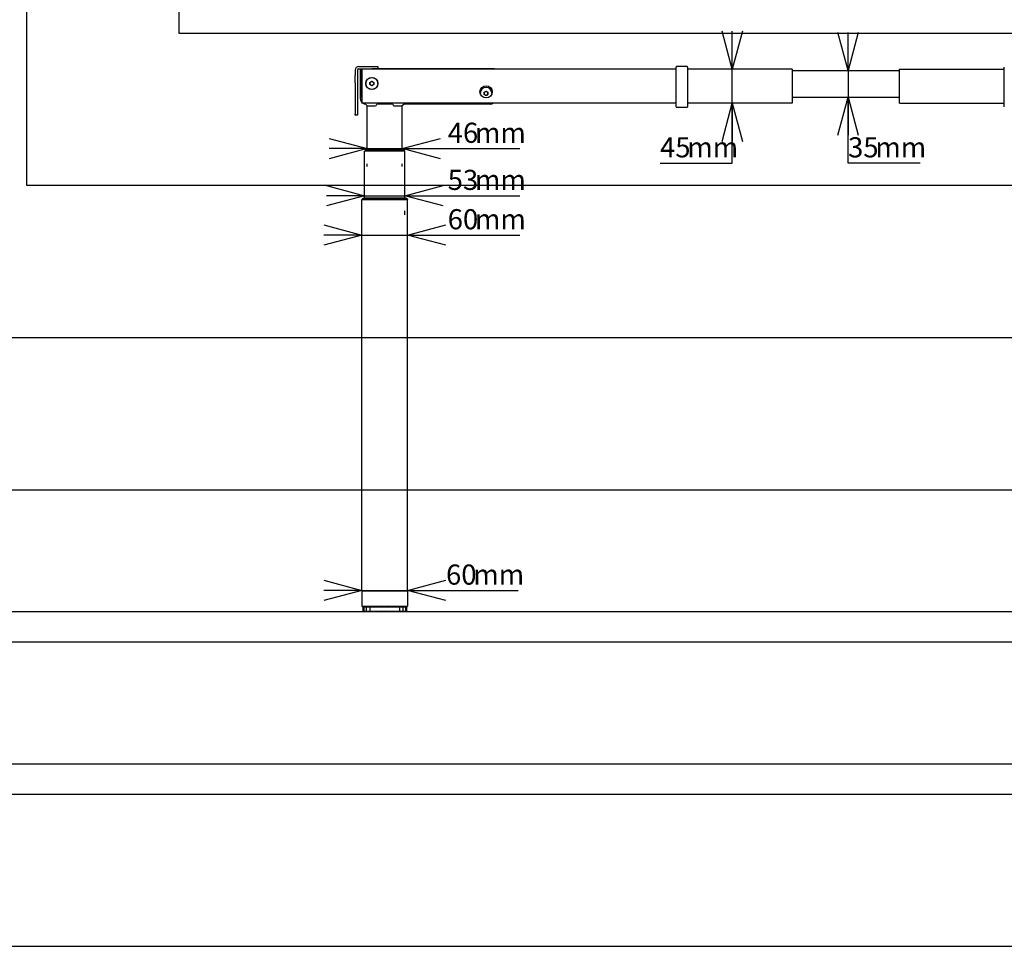
# Model space of a CAD drawing. Extents: x 0 to 5940, y 0 to 4200.
# Drawn here: x 1271 to 2564, y 280 to 1498 of the extents above; entities that cross this region are included whole.
import ezdxf

# ---------------------------------------------------------------- set-up
doc = ezdxf.new("R2010")
doc.units = 0
doc.header["$LTSCALE"] = 20
doc.layers.get('0').update_dxf_attribs({"linetype": 'CONTINUOUS'})
doc.layers.add('DOLD_REFERENS_RAM___LINJER', color=1, linetype='CONTINUOUS')
doc.styles.add('SLDTEXTSTYLE0', font='TXT', dxfattribs={"width": 0.7})
doc.dimstyles.new('SLDDIMSTYLE2', dxfattribs={"dimtxt": 31.75, "dimasz": 50, "dimexe": 0, "dimexo": 0.0625, "dimgap": 7.9375, "dimtad": 0, "dimtih": 1, "dimtoh": 1, "dimdec": 0, "dimrnd": 1e-09, "dimzin": 12, "dimtxsty": 'SLDTEXTSTYLE0', "dimblk1": 'OPEN30', "dimblk2": 'OPEN30', "dimsah": 1, "dimcen": 0.09, "dimazin": 3, "dimtfac": 1, "dimtmove": 0, "dimatfit": 3, "dimtolj": 1, "dimtzin": 12})

# ---------------------------------------------------------------- blocks, each defined once
blk = doc.blocks.new('_OPEN30')
at = {"color": 0, "linetype": 'BYBLOCK'}
for p, q in [((-1, 0.267949), (0, 0)), ((0, 0), (-1, -0.267949)), ((0, 0), (-1, 0))]:
    blk.add_line(p, q, dxfattribs=at)
blk = doc.blocks.new('_D_5')
at = {"color": 7, "linetype": 'CONTINUOUS'}
for p, q in [((1723.8, 1266.2), (1673.8, 1266.2)), ((1723.8, 1266.2), (1776.8, 1266.2)), ((1776.8, 1266.2), (1927.7, 1266.2)), ((1776.8, 1241.1), (1776.8, 1246.2))]:
    blk.add_line(p, q, dxfattribs=at)
at = {"color": 7, "linetype": 'CONTINUOUS', "xscale": 50, "yscale": 50}
blk.add_blockref('_OPEN30', (1723.8, 1266.2), dxfattribs=at)
at = {"color": 7, "linetype": 'CONTINUOUS', "xscale": 50, "yscale": 50, "rotation": 180.0000000000004}
blk.add_blockref('_OPEN30', (1776.8, 1266.2), dxfattribs=at)
at = {"color": 7, "linetype": 'CONTINUOUS', "char_height": 26.46, "attachment_point": 1, "style": 'SLDTEXTSTYLE0'}
for s, insert in [('53', (1832.9, 1300.3)), ('mm', (1868.7, 1300.3))]:
    blk.add_mtext(s, dxfattribs=dict(at, insert=insert))
blk = doc.blocks.new('_D_6')
at = {"color": 7, "linetype": 'CONTINUOUS'}
for p, q in [((1720.3, 1214.5), (1670.3, 1214.5)), ((1720.3, 1214.5), (1780.3, 1214.5)), ((1780.3, 1214.5), (1927.7, 1214.5))]:
    blk.add_line(p, q, dxfattribs=at)
at = {"color": 7, "linetype": 'CONTINUOUS', "xscale": 50, "yscale": 50}
blk.add_blockref('_OPEN30', (1720.3, 1214.5), dxfattribs=at)
at = {"color": 7, "linetype": 'CONTINUOUS', "xscale": 50, "yscale": 50, "rotation": 180.0000000000004}
blk.add_blockref('_OPEN30', (1780.3, 1214.5), dxfattribs=at)
at = {"color": 7, "linetype": 'CONTINUOUS', "char_height": 26.46, "attachment_point": 1, "style": 'SLDTEXTSTYLE0'}
for s, insert in [('60', (1832.9, 1248.6)), ('mm', (1868.7, 1248.6))]:
    blk.add_mtext(s, dxfattribs=dict(at, insert=insert))
blk = doc.blocks.new('_D_7')
at = {"color": 7, "linetype": 'CONTINUOUS'}
for p, q in [((1727.3, 1328.1), (1677.3, 1328.1)), ((1727.3, 1328.1), (1773.3, 1328.1)), ((1773.3, 1328.1), (1927.7, 1328.1)), ((1727.3, 1304.8), (1727.3, 1308.1)), ((1773.3, 1304.8), (1773.3, 1308.1))]:
    blk.add_line(p, q, dxfattribs=at)
at = {"color": 7, "linetype": 'CONTINUOUS', "xscale": 50, "yscale": 50}
blk.add_blockref('_OPEN30', (1727.3, 1328.1), dxfattribs=at)
at = {"color": 7, "linetype": 'CONTINUOUS', "xscale": 50, "yscale": 50, "rotation": 180.0000000000004}
blk.add_blockref('_OPEN30', (1773.3, 1328.1), dxfattribs=at)
at = {"color": 7, "linetype": 'CONTINUOUS', "char_height": 26.46, "attachment_point": 1, "style": 'SLDTEXTSTYLE0'}
for s, insert in [('46', (1832.9, 1362.2)), ('mm', (1868.7, 1362.2))]:
    blk.add_mtext(s, dxfattribs=dict(at, insert=insert))
blk = doc.blocks.new('_D_8')
at = {"color": 7, "linetype": 'CONTINUOUS'}
for p, q in [((2358.6, 1430.7), (2358.6, 1480.7)), ((2358.6, 1430.7), (2358.6, 1395.7)), ((2358.6, 1309), (2358.6, 1395.7)), ((2453.5, 1309), (2358.6, 1309))]:
    blk.add_line(p, q, dxfattribs=at)
at = {"color": 7, "linetype": 'CONTINUOUS', "xscale": 50, "yscale": 50}
for p, rotation in [((2358.6, 1430.7), 270.0000000000002), ((2358.6, 1395.7), 90.00000000000021)]:
    blk.add_blockref('_OPEN30', p, dxfattribs=dict(at, rotation=rotation))
at = {"color": 7, "linetype": 'CONTINUOUS', "char_height": 26.46, "attachment_point": 1, "style": 'SLDTEXTSTYLE0'}
for s, insert in [('35', (2358.6, 1343.1)), ('mm', (2394.4, 1343.1))]:
    blk.add_mtext(s, dxfattribs=dict(at, insert=insert))
blk = doc.blocks.new('_D_9')
at = {"color": 7, "linetype": 'CONTINUOUS'}
for p, q in [((2206.6, 1432.7), (2206.6, 1482.7)), ((2206.6, 1387.7), (2206.6, 1432.7)), ((2206.6, 1309), (2206.6, 1387.7)), ((2111.7, 1309), (2206.6, 1309))]:
    blk.add_line(p, q, dxfattribs=at)
at = {"color": 7, "linetype": 'CONTINUOUS', "xscale": 50, "yscale": 50}
for p, rotation in [((2206.6, 1432.7), 270.0000000000004), ((2206.6, 1387.7), 90.0000000000004)]:
    blk.add_blockref('_OPEN30', p, dxfattribs=dict(at, rotation=rotation))
at = {"color": 7, "linetype": 'CONTINUOUS', "char_height": 26.46, "attachment_point": 1, "style": 'SLDTEXTSTYLE0'}
for s, insert in [('45', (2111.7, 1343.1)), ('mm', (2147.5, 1343.1))]:
    blk.add_mtext(s, dxfattribs=dict(at, insert=insert))
blk = doc.blocks.new('_D_10')
at = {"color": 7, "linetype": 'CONTINUOUS'}
for p, q in [((1720.3, 767.1), (1720.3, 767.6)), ((1780.3, 767.1), (1780.3, 767.6)), ((1720.3, 747.6), (1670.3, 747.6)), ((1720.3, 747.6), (1780.3, 747.6)), ((1780.3, 747.6), (1925.6, 747.6))]:
    blk.add_line(p, q, dxfattribs=at)
at = {"color": 7, "linetype": 'CONTINUOUS', "xscale": 50, "yscale": 50}
blk.add_blockref('_OPEN30', (1720.3, 747.6), dxfattribs=at)
at = {"color": 7, "linetype": 'CONTINUOUS', "xscale": 50, "yscale": 50, "rotation": 180.0000000000004}
blk.add_blockref('_OPEN30', (1780.3, 747.6), dxfattribs=at)
at = {"color": 7, "linetype": 'CONTINUOUS', "char_height": 26.46, "attachment_point": 1, "style": 'SLDTEXTSTYLE0'}
for s, insert in [('60', (1830.7, 781.7)), ('mm', (1866.5, 781.7))]:
    blk.add_mtext(s, dxfattribs=dict(at, insert=insert))

msp = doc.modelspace()

# ---------------------------------------------------------------- linework, layer by layer
at = {"color": 7, "linetype": 'CONTINUOUS'}
for p, q in [((1716.281, 1436.194), (1733.281, 1436.194)), ((1733.281, 1436.194), (1741.281, 1436.194)), ((1741.281, 1436.194), (1741.281, 1433.194)), ((2132.781, 1434.976), (2132.781, 1435.394)), ((2147.281, 1435.894), (2133.281, 1435.894)), ((2147.781, 1435.394), (2147.781, 1434.976)), ((2563.781, 1434.976), (2563.781, 1435.394)), ((1711.281, 1431.194), (1711.281, 1424.143)), ((1711.281, 1414.401), (1711.281, 1424.143)), ((1714.281, 1431.194), (1714.281, 1424.143)), ((1714.281, 1424.143), (1714.281, 1414.401)), ((1716.281, 1433.194), (1733.281, 1433.194)), ((1718.281, 1393.694), (1718.281, 1431.694)), ((1718.281, 1431.694), (1719.281, 1431.694)), ((1719.281, 1432.394), (1718.881, 1431.994)), ((1718.881, 1431.994), (1718.881, 1431.694)), ((1719.281, 1431.994), (1718.881, 1431.994)), ((1719.281, 1428.194), (1719.281, 1433.194)), ((1719.281, 1397.694), (1719.281, 1428.194)), ((2132.781, 1432.694), (1720.281, 1432.694)), ((1720.281, 1432.694), (1720.281, 1429.694)), ((1720.281, 1429.694), (1720.281, 1390.694)), ((1741.281, 1433.194), (1733.281, 1433.194)), ((1894.281, 1433.194), (1741.281, 1433.194)), ((1894.281, 1432.694), (1894.281, 1433.194)), ((2132.781, 1429.694), (2132.781, 1434.976)), ((2132.781, 1384.169), (2132.781, 1429.694)), ((2147.781, 1434.976), (2147.781, 1429.694)), ((2285.281, 1432.694), (2147.781, 1432.694)), ((2147.781, 1429.694), (2147.781, 1384.169)), ((2285.281, 1432.694), (2285.281, 1429.694)), ((2285.281, 1430.694), (2426.281, 1430.694)), ((2285.281, 1429.694), (2285.281, 1390.694)), ((2426.281, 1429.694), (2426.281, 1432.694)), ((2426.281, 1432.694), (2563.781, 1432.694)), ((2426.281, 1390.694), (2426.281, 1429.694)), ((2563.781, 1429.694), (2563.781, 1434.976)), ((2563.781, 1384.169), (2563.781, 1429.694)), ((1711.281, 1414.401), (1711.281, 1373.484)), ((1714.281, 1414.401), (1714.281, 1373.484)), ((1730.771, 1415.144), (1733.281, 1416.593)), ((1730.771, 1412.245), (1730.771, 1415.144)), ((1733.281, 1410.796), (1730.771, 1412.245)), ((1733.281, 1416.593), (1735.791, 1415.144)), ((1735.791, 1412.245), (1733.281, 1410.796)), ((1735.791, 1415.144), (1735.791, 1412.245)), ((1880.771, 1402.144), (1883.281, 1403.593)), ((1880.771, 1399.245), (1880.771, 1402.144)), ((1883.281, 1397.796), (1880.771, 1399.245)), ((1883.281, 1403.593), (1885.791, 1402.144)), ((1885.791, 1399.245), (1883.281, 1397.796)), ((1885.791, 1402.144), (1885.791, 1399.245)), ((1720.281, 1390.694), (1720.281, 1387.694)), ((2132.781, 1387.694), (1720.281, 1387.694)), ((1724.762, 1386.714), (1727.281, 1384.194)), ((1725.451, 1386.694), (1725.281, 1386.694)), ((1727.281, 1326.744), (1727.281, 1384.194)), ((1727.281, 1384.194), (1729.781, 1384.194)), ((1729.781, 1384.194), (1737.781, 1384.194)), ((1760.795, 1386.694), (1739.768, 1386.694)), ((1762.781, 1384.194), (1770.781, 1384.194)), ((1770.781, 1384.194), (1773.281, 1384.194)), ((1775.781, 1386.694), (1773.281, 1384.194)), ((1773.281, 1326.744), (1773.281, 1384.194)), ((1888.781, 1386.694), (1775.111, 1386.694)), ((2132.781, 1383.169), (2132.781, 1384.169)), ((2285.281, 1387.694), (2147.781, 1387.694)), ((2147.781, 1384.169), (2147.781, 1383.169)), ((2285.281, 1395.694), (2426.281, 1395.694)), ((2285.281, 1390.694), (2285.281, 1387.694)), ((2426.281, 1387.694), (2426.281, 1390.694)), ((2426.281, 1387.694), (2563.781, 1387.694)), ((2563.781, 1383.169), (2563.781, 1384.169)), ((1711.281, 1372.194), (1711.281, 1373.484)), ((1714.281, 1372.194), (1711.281, 1372.194)), ((1714.281, 1373.484), (1714.281, 1372.194)), ((2133.281, 1382.669), (2147.281, 1382.669)), ((1723.781, 1263.044), (1723.781, 1324.794)), ((1726.281, 1324.794), (1723.781, 1324.794)), ((1723.931, 1325.244), (1723.931, 1325.044)), ((1726.731, 1325.244), (1723.931, 1325.244)), ((1723.931, 1325.044), (1726.731, 1325.044)), ((1774.281, 1324.794), (1726.281, 1324.794)), ((1726.731, 1326.744), (1726.529, 1326.744)), ((1773.831, 1326.744), (1726.731, 1326.744)), ((1773.831, 1325.244), (1726.731, 1325.244)), ((1726.731, 1325.044), (1773.831, 1325.044)), ((1727.281, 1324.794), (1727.281, 1325.044)), ((1773.281, 1324.794), (1773.281, 1325.044)), ((1774.033, 1326.744), (1773.831, 1326.744)), ((1776.631, 1325.244), (1773.831, 1325.244)), ((1773.831, 1325.044), (1776.631, 1325.044)), ((1776.781, 1324.794), (1774.281, 1324.794)), ((1776.631, 1325.244), (1776.631, 1325.044)), ((1776.781, 1263.044), (1776.781, 1324.794)), ((1720.281, 747.094), (1720.281, 1261.094)), ((1722.781, 1261.094), (1720.281, 1261.094)), ((1720.431, 1261.544), (1720.431, 1261.344)), ((1723.231, 1261.544), (1720.431, 1261.544)), ((1720.431, 1261.344), (1723.231, 1261.344)), ((1777.781, 1261.094), (1722.781, 1261.094)), ((1723.231, 1263.044), (1723.029, 1263.044)), ((1777.331, 1263.044), (1723.231, 1263.044)), ((1777.331, 1261.544), (1723.231, 1261.544)), ((1723.231, 1261.344), (1777.331, 1261.344)), ((1723.781, 1261.094), (1723.781, 1261.344)), ((1776.781, 1261.094), (1776.781, 1261.344)), ((1777.533, 1263.044), (1777.331, 1263.044)), ((1780.131, 1261.544), (1777.331, 1261.544)), ((1777.331, 1261.344), (1780.131, 1261.344)), ((1780.281, 1261.094), (1777.781, 1261.094)), ((1780.131, 1261.544), (1780.131, 1261.344)), ((1780.281, 747.094), (1780.281, 1261.094)), ((1720.281, 747.094), (1720.281, 727.094)), ((1720.281, 747.094), (1780.281, 747.094)), ((1780.281, 747.094), (1780.281, 727.094)), ((1720.281, 727.094), (1780.281, 727.094)), ((1721.329, 725.598), (1721.329, 720.591)), ((1721.798, 726.094), (1722.514, 726.094)), ((1722.514, 726.094), (1723.023, 726.094)), ((1722.728, 725.748), (1722.728, 720.44)), ((1723.023, 726.094), (1725.122, 726.094)), ((1725.122, 726.094), (1725.982, 726.094)), ((1725.971, 725.863), (1725.971, 720.327)), ((1725.982, 726.094), (1726.109, 726.094)), ((1726.106, 726.094), (1729.445, 726.094)), ((1729.445, 726.094), (1730.336, 726.094)), ((1730.336, 726.094), (1730.836, 726.094)), ((1730.836, 726.094), (1735.188, 726.094)), ((1730.836, 725.966), (1730.836, 720.223)), ((1735.188, 726.094), (1736.048, 726.094)), ((1736.048, 726.094), (1736.66, 726.094)), ((1736.66, 726.094), (1736.891, 726.094)), ((1736.891, 726.094), (1741.96, 726.094)), ((1741.96, 726.094), (1742.73, 726.094)), ((1742.73, 726.094), (1743.414, 726.094)), ((1743.414, 726.094), (1743.859, 726.094)), ((1743.859, 726.094), (1749.298, 726.094)), ((1745.281, 726.344), (1745.031, 726.094)), ((1746.109, 726.924), (1745.281, 726.344)), ((1745.281, 726.344), (1755.281, 726.344)), ((1745.866, 727.094), (1746.109, 726.924)), ((1746.109, 726.924), (1754.453, 726.924)), ((1749.298, 726.094), (1749.927, 726.094)), ((1749.927, 726.094), (1750.635, 726.094)), ((1750.635, 726.094), (1751.264, 726.094)), ((1751.264, 726.094), (1756.703, 726.094)), ((1754.453, 726.924), (1754.696, 727.094)), ((1755.281, 726.344), (1754.453, 726.924)), ((1755.531, 726.094), (1755.281, 726.344)), ((1756.703, 726.094), (1757.149, 726.094)), ((1757.149, 726.094), (1757.832, 726.094)), ((1757.832, 726.094), (1758.602, 726.094)), ((1758.602, 726.094), (1763.671, 726.094)), ((1763.671, 726.094), (1763.902, 726.094)), ((1763.902, 726.094), (1764.514, 726.094)), ((1764.514, 726.094), (1765.374, 726.094)), ((1765.374, 726.094), (1769.726, 726.094)), ((1769.726, 726.094), (1770.226, 726.094)), ((1769.726, 725.966), (1769.726, 720.223)), ((1770.226, 726.094), (1771.117, 726.094)), ((1771.117, 726.094), (1774.457, 726.094)), ((1774.454, 726.094), (1774.58, 726.094)), ((1774.58, 726.094), (1775.44, 726.094)), ((1774.592, 720.326), (1774.592, 725.862)), ((1775.44, 726.094), (1777.539, 726.094)), ((1777.539, 726.094), (1778.048, 726.094)), ((1777.834, 720.441), (1777.834, 725.748)), ((1778.048, 726.094), (1778.764, 726.094)), ((1779.233, 720.591), (1779.233, 725.598)), ((1722.514, 720.094), (1721.798, 720.094)), ((1722.514, 720.094), (1723.023, 720.094)), ((1725.122, 720.094), (1723.023, 720.094)), ((1725.122, 720.094), (1725.982, 720.094)), ((1726.109, 720.094), (1725.982, 720.094)), ((1729.445, 720.094), (1726.106, 720.094)), ((1729.445, 720.094), (1730.336, 720.094)), ((1730.836, 720.094), (1730.336, 720.094)), ((1735.188, 720.094), (1730.836, 720.094)), ((1735.188, 720.094), (1736.048, 720.094)), ((1736.66, 720.094), (1736.048, 720.094)), ((1736.66, 720.094), (1736.891, 720.094)), ((1741.96, 720.094), (1736.891, 720.094)), ((1741.96, 720.094), (1742.73, 720.094)), ((1743.414, 720.094), (1742.73, 720.094)), ((1743.414, 720.094), (1743.859, 720.094)), ((1749.298, 720.094), (1743.859, 720.094)), ((1749.298, 720.094), (1749.927, 720.094)), ((1750.635, 720.094), (1749.927, 720.094)), ((1750.635, 720.094), (1751.264, 720.094)), ((1756.703, 720.094), (1751.264, 720.094)), ((1756.703, 720.094), (1757.149, 720.094)), ((1757.832, 720.094), (1757.149, 720.094)), ((1757.832, 720.094), (1758.602, 720.094)), ((1763.671, 720.094), (1758.602, 720.094)), ((1763.671, 720.094), (1763.902, 720.094)), ((1764.514, 720.094), (1763.902, 720.094)), ((1764.514, 720.094), (1765.374, 720.094)), ((1769.726, 720.094), (1765.374, 720.094)), ((1770.226, 720.094), (1769.726, 720.094)), ((1770.226, 720.094), (1771.117, 720.094)), ((1774.457, 720.094), (1771.117, 720.094)), ((1774.58, 720.094), (1774.453, 720.094)), ((1774.58, 720.094), (1775.44, 720.094)), ((1777.539, 720.094), (1775.44, 720.094)), ((1777.539, 720.094), (1778.048, 720.094)), ((1778.764, 720.094), (1778.048, 720.094)), ((280, 520), (5660, 520))]:
    msp.add_line(p, q, dxfattribs=at)
for centre, radius in [((1733.281, 1413.694), 8), ((1733.281, 1413.694), 7.785), ((1883.281, 1402.694), 8)]:
    msp.add_circle(centre, radius, dxfattribs=at)
for centre, radius, start, end in [((1716.281, 1431.194), 5, 90, 180), ((2133.281, 1435.394), 0.5, 90, 180), ((2147.281, 1435.394), 0.5, 0, 90), ((1716.281, 1431.194), 2, 90, 180), ((1733.281, 1413.694), 2.51, 120, 180), ((1733.281, 1413.694), 2.51, 180, 240), ((1733.281, 1413.694), 2.51, 60, 120), ((1733.281, 1413.694), 2.51, 240, 300), ((1733.281, 1413.694), 2.51, 0, 60), ((1733.281, 1413.694), 2.51, 300, 0), ((1725.281, 1397.694), 6, 180, 213.55731), ((1883.281, 1400.694), 7.785, 0, 178.119748), ((1883.281, 1400.694), 2.51, 120, 180), ((1883.281, 1400.694), 2.51, 180, 240), ((1883.281, 1400.694), 2.51, 60, 120), ((1883.281, 1400.694), 2.51, 240, 300), ((1883.281, 1400.694), 2.51, 0, 60), ((1883.281, 1400.694), 2.51, 300, 0), ((1725.281, 1393.694), 7, 180, 224.415309), ((1725.281, 1393.694), 7, 238.997281, 270), ((1888.781, 1393.694), 7, 270, 301.002719), ((2133.281, 1383.169), 0.5, 180, 270), ((2147.281, 1383.169), 0.5, 270, 0), ((1726.529, 1323.744), 3, 90, 150), ((1774.033, 1323.744), 3, 30, 90), ((1723.029, 1260.044), 3, 90, 150), ((1777.533, 1260.044), 3, 30, 90)]:
    msp.add_arc(centre, radius, start, end, dxfattribs=at)
for centre, start_param, end_param in [((1737.781, 1387.023), 0, 1.45441727), ((1762.781, 1387.023), 4.82876803, 6.28318531)]:
    msp.add_ellipse(centre, major_axis=(0, -2.828), ratio=0.70710678, start_param=start_param, end_param=end_param, dxfattribs=at)
for points, knots in [([(1721.33, 725.594), (1721.33, 725.595), (1721.327, 725.672), (1721.344, 725.807), (1721.437, 725.919), (1721.476, 725.966)], [0, 0, 0, 0, 0.0080726, 0.58281816, 1, 1, 1, 1]), ([(1721.476, 725.966), (1721.529, 726.006), (1721.631, 726.081), (1721.745, 726.09), (1721.798, 726.094)], [0, 0, 0, 0, 0.53025129, 1, 1, 1, 1]), ([(1722.12, 725.966), (1722.065, 725.915), (1721.946, 725.802), (1721.896, 725.667), (1721.88, 725.595), (1721.88, 725.594)], [0, 0, 0, 0, 0.45329725, 0.99194189, 1, 1, 1, 1]), ([(1722.514, 726.094), (1722.504, 726.094), (1722.404, 726.093), (1722.264, 726.062), (1722.153, 725.988), (1722.12, 725.966)], [0, 0, 0, 0, 0.0742393, 0.72078521, 1, 1, 1, 1]), ([(1722.753, 725.594), (1722.753, 725.595), (1722.73, 725.672), (1722.711, 725.807), (1722.77, 725.919), (1722.795, 725.966)], [0, 0, 0, 0, 0.00802906, 0.58283874, 1, 1, 1, 1]), ([(1722.795, 725.966), (1722.833, 726.006), (1722.905, 726.081), (1722.985, 726.09), (1723.023, 726.094)], [0, 0, 0, 0, 0.5304211, 1, 1, 1, 1]), ([(1724.682, 725.966), (1724.619, 725.914), (1724.481, 725.802), (1724.398, 725.667), (1724.365, 725.595), (1724.365, 725.594)], [0, 0, 0, 0, 0.45325683, 0.99195508, 1, 1, 1, 1]), ([(1725.122, 726.094), (1725.111, 726.094), (1725, 726.093), (1724.843, 726.062), (1724.72, 725.988), (1724.682, 725.966)], [0, 0, 0, 0, 0.074058239, 0.720741124, 1, 1, 1, 1]), ([(1726.053, 725.594), (1726.052, 725.595), (1726.009, 725.672), (1725.957, 725.807), (1725.979, 725.919), (1725.988, 725.966)], [0, 0, 0, 0, 0.00807657, 0.58282788, 1, 1, 1, 1]), ([(1725.988, 725.966), (1726.007, 726.006), (1726.044, 726.081), (1726.086, 726.09), (1726.106, 726.094)], [0, 0, 0, 0, 0.530450314, 1, 1, 1, 1]), ([(1728.99, 725.966), (1728.922, 725.915), (1728.774, 725.802), (1728.665, 725.667), (1728.617, 725.595), (1728.616, 725.594)], [0, 0, 0, 0, 0.45335997, 0.99191605, 1, 1, 1, 1]), ([(1729.445, 726.094), (1729.375, 726.09), (1729.289, 726.085), (1729.134, 726.044), (1729.055, 726.001), (1728.99, 725.966)], [0, 0, 0, 0, 0.44236843, 0.53615099, 1, 1, 1, 1]), ([(1730.836, 725.966), (1730.836, 725.975), (1730.836, 726.031), (1730.836, 726.084), (1730.836, 726.092), (1730.836, 726.094)], [0, 0, 0, 0, 0.11292795, 0.65880971, 1, 1, 1, 1]), ([(1731.003, 725.594), (1731.002, 725.595), (1730.945, 725.672), (1730.86, 725.807), (1730.843, 725.919), (1730.836, 725.966)], [0, 0, 0, 0, 0.00803097, 0.58287155, 1, 1, 1, 1]), ([(1734.748, 725.966), (1734.681, 725.914), (1734.533, 725.802), (1734.404, 725.668), (1734.345, 725.595), (1734.344, 725.594)], [0, 0, 0, 0, 0.45331328, 0.99200835, 1, 1, 1, 1]), ([(1735.188, 726.094), (1735.177, 726.094), (1735.066, 726.093), (1734.909, 726.062), (1734.785, 725.988), (1734.748, 725.966)], [0, 0, 0, 0, 0.074072632, 0.72096003, 1, 1, 1, 1]), ([(1737.009, 725.966), (1736.989, 726.006), (1736.952, 726.081), (1736.91, 726.09), (1736.891, 726.094)], [0, 0, 0, 0, 0.53042253, 1, 1, 1, 1]), ([(1737.267, 725.594), (1737.266, 725.595), (1737.197, 725.672), (1737.087, 725.807), (1737.032, 725.919), (1737.009, 725.966)], [0, 0, 0, 0, 0.00806228, 0.58281794, 1, 1, 1, 1]), ([(1741.565, 725.966), (1741.502, 725.915), (1741.364, 725.802), (1741.228, 725.667), (1741.159, 725.595), (1741.158, 725.594)], [0, 0, 0, 0, 0.45319868, 0.99187709, 1, 1, 1, 1]), ([(1741.96, 726.094), (1741.949, 726.094), (1741.85, 726.093), (1741.709, 726.062), (1741.598, 725.988), (1741.565, 725.966)], [0, 0, 0, 0, 0.07399478, 0.72080348, 1, 1, 1, 1]), ([(1744.086, 725.966), (1744.049, 726.006), (1743.977, 726.081), (1743.896, 726.09), (1743.859, 726.094)], [0, 0, 0, 0, 0.53036946, 1, 1, 1, 1]), ([(1744.418, 725.594), (1744.417, 725.595), (1744.342, 725.673), (1744.213, 725.807), (1744.124, 725.919), (1744.086, 725.966)], [0, 0, 0, 0, 0.00800654, 0.58287438, 1, 1, 1, 1]), ([(1748.976, 725.966), (1748.922, 725.914), (1748.804, 725.802), (1748.665, 725.669), (1748.594, 725.595), (1748.593, 725.594)], [0, 0, 0, 0, 0.4531435, 0.99207401, 1, 1, 1, 1]), ([(1749.298, 726.094), (1749.29, 726.094), (1749.208, 726.093), (1749.094, 726.062), (1749.003, 725.988), (1748.976, 725.966)], [0, 0, 0, 0, 0.07404086, 0.72089361, 1, 1, 1, 1]), ([(1751.586, 725.966), (1751.533, 726.006), (1751.431, 726.081), (1751.318, 726.09), (1751.264, 726.094)], [0, 0, 0, 0, 0.53025129, 1, 1, 1, 1]), ([(1751.969, 725.594), (1751.968, 725.595), (1751.89, 725.672), (1751.753, 725.807), (1751.636, 725.919), (1751.586, 725.966)], [0, 0, 0, 0, 0.0080764, 0.58285005, 1, 1, 1, 1]), ([(1756.476, 725.966), (1756.434, 725.914), (1756.344, 725.802), (1756.215, 725.668), (1756.145, 725.595), (1756.144, 725.594)], [0, 0, 0, 0, 0.45325632, 0.991995, 1, 1, 1, 1]), ([(1756.703, 726.094), (1756.698, 726.094), (1756.64, 726.093), (1756.559, 726.062), (1756.495, 725.988), (1756.476, 725.966)], [0, 0, 0, 0, 0.07416082, 0.72081927, 1, 1, 1, 1]), ([(1758.997, 725.966), (1758.931, 726.006), (1758.808, 726.081), (1758.668, 726.09), (1758.602, 726.094)], [0, 0, 0, 0, 0.53040936, 1, 1, 1, 1]), ([(1759.404, 725.594), (1759.403, 725.595), (1759.331, 725.673), (1759.192, 725.807), (1759.055, 725.919), (1758.997, 725.966)], [0, 0, 0, 0, 0.00798142, 0.58281614, 1, 1, 1, 1]), ([(1763.553, 725.966), (1763.527, 725.915), (1763.471, 725.802), (1763.36, 725.667), (1763.296, 725.595), (1763.295, 725.594)], [0, 0, 0, 0, 0.45330318, 0.99193854, 1, 1, 1, 1]), ([(1763.671, 726.094), (1763.668, 726.094), (1763.638, 726.093), (1763.596, 726.062), (1763.563, 725.988), (1763.553, 725.966)], [0, 0, 0, 0, 0.07407052, 0.72079448, 1, 1, 1, 1]), ([(1765.814, 725.966), (1765.741, 726.006), (1765.603, 726.081), (1765.447, 726.09), (1765.374, 726.094)], [0, 0, 0, 0, 0.53054466, 1, 1, 1, 1]), ([(1766.218, 725.594), (1766.217, 725.595), (1766.154, 725.673), (1766.024, 725.807), (1765.876, 725.919), (1765.814, 725.966)], [0, 0, 0, 0, 0.00799347, 0.58283205, 1, 1, 1, 1]), ([(1769.726, 725.966), (1769.718, 725.914), (1769.699, 725.802), (1769.614, 725.668), (1769.56, 725.595), (1769.559, 725.594)], [0, 0, 0, 0, 0.45333409, 0.99196931, 1, 1, 1, 1]), ([(1769.726, 726.094), (1769.726, 726.086), (1769.726, 726.074), (1769.726, 725.995), (1769.726, 725.966)], [0, 0, 0, 0, 0.63586569, 1, 1, 1, 1]), ([(1771.572, 725.966), (1771.557, 725.975), (1771.468, 726.031), (1771.313, 726.084), (1771.171, 726.092), (1771.117, 726.094)], [0, 0, 0, 0, 0.11283361, 0.65877342, 1, 1, 1, 1]), ([(1771.946, 725.594), (1771.945, 725.595), (1771.894, 725.672), (1771.783, 725.807), (1771.635, 725.919), (1771.572, 725.966)], [0, 0, 0, 0, 0.00808348, 0.5828189, 1, 1, 1, 1]), ([(1774.457, 726.094), (1774.46, 726.094), (1774.489, 726.093), (1774.531, 726.062), (1774.564, 725.988), (1774.574, 725.966)], [0, 0, 0, 0, 0.07407519, 0.72077687, 1, 1, 1, 1]), ([(1774.574, 725.966), (1774.584, 725.914), (1774.605, 725.802), (1774.548, 725.668), (1774.51, 725.595), (1774.509, 725.594)], [0, 0, 0, 0, 0.45332633, 0.99200545, 1, 1, 1, 1]), ([(1775.88, 725.966), (1775.806, 726.006), (1775.668, 726.081), (1775.513, 726.09), (1775.44, 726.094)], [0, 0, 0, 0, 0.53031428, 1, 1, 1, 1]), ([(1776.197, 725.594), (1776.197, 725.595), (1776.162, 725.672), (1776.077, 725.807), (1775.938, 725.919), (1775.88, 725.966)], [0, 0, 0, 0, 0.008044547, 0.58283407, 1, 1, 1, 1]), ([(1777.539, 726.094), (1777.545, 726.094), (1777.603, 726.093), (1777.684, 726.062), (1777.748, 725.988), (1777.767, 725.966)], [0, 0, 0, 0, 0.074106991, 0.720818951, 1, 1, 1, 1]), ([(1777.767, 725.966), (1777.793, 725.915), (1777.851, 725.802), (1777.833, 725.667), (1777.809, 725.595), (1777.809, 725.594)], [0, 0, 0, 0, 0.45322349, 0.99192415, 1, 1, 1, 1]), ([(1778.443, 725.966), (1778.377, 726.006), (1778.253, 726.081), (1778.114, 726.09), (1778.048, 726.094)], [0, 0, 0, 0, 0.530329831, 1, 1, 1, 1]), ([(1778.682, 725.594), (1778.682, 725.595), (1778.668, 725.672), (1778.612, 725.807), (1778.493, 725.919), (1778.443, 725.966)], [0, 0, 0, 0, 0.00802851, 0.58288819, 1, 1, 1, 1]), ([(1778.764, 726.094), (1778.772, 726.094), (1778.854, 726.093), (1778.969, 726.062), (1779.059, 725.988), (1779.086, 725.966)], [0, 0, 0, 0, 0.07407334, 0.72078184, 1, 1, 1, 1]), ([(1779.086, 725.966), (1779.128, 725.915), (1779.22, 725.802), (1779.235, 725.667), (1779.232, 725.595), (1779.232, 725.594)], [0, 0, 0, 0, 0.45313868, 0.99192728, 1, 1, 1, 1]), ([(1721.476, 720.223), (1721.434, 720.274), (1721.342, 720.386), (1721.327, 720.522), (1721.33, 720.593), (1721.33, 720.594)], [0, 0, 0, 0, 0.45312749, 0.9919272, 1, 1, 1, 1]), ([(1721.798, 720.094), (1721.79, 720.095), (1721.708, 720.096), (1721.594, 720.127), (1721.503, 720.201), (1721.476, 720.223)], [0, 0, 0, 0, 0.074249361, 0.720783173, 1, 1, 1, 1]), ([(1721.88, 720.594), (1721.88, 720.593), (1721.897, 720.517), (1721.949, 720.381), (1722.069, 720.27), (1722.12, 720.223)], [0, 0, 0, 0, 0.00805901, 0.58279981, 1, 1, 1, 1]), ([(1722.12, 720.223), (1722.185, 720.183), (1722.309, 720.108), (1722.449, 720.099), (1722.514, 720.094)], [0, 0, 0, 0, 0.53032981, 1, 1, 1, 1]), ([(1722.795, 720.223), (1722.769, 720.274), (1722.71, 720.387), (1722.731, 720.521), (1722.753, 720.593), (1722.753, 720.594)], [0, 0, 0, 0, 0.45323876, 0.99197137, 1, 1, 1, 1]), ([(1723.023, 720.094), (1723.017, 720.095), (1722.96, 720.096), (1722.878, 720.127), (1722.814, 720.201), (1722.795, 720.223)], [0, 0, 0, 0, 0.07398264, 0.72081839, 1, 1, 1, 1]), ([(1724.365, 720.594), (1724.365, 720.593), (1724.4, 720.517), (1724.485, 720.382), (1724.624, 720.27), (1724.682, 720.223)], [0, 0, 0, 0, 0.00804605, 0.58292202, 1, 1, 1, 1]), ([(1724.682, 720.223), (1724.756, 720.183), (1724.894, 720.108), (1725.049, 720.099), (1725.122, 720.094)], [0, 0, 0, 0, 0.53054463, 1, 1, 1, 1]), ([(1725.988, 720.223), (1725.978, 720.274), (1725.958, 720.386), (1726.012, 720.522), (1726.052, 720.593), (1726.053, 720.594)], [0, 0, 0, 0, 0.45328922, 0.99192413, 1, 1, 1, 1]), ([(1726.106, 720.094), (1726.102, 720.095), (1726.073, 720.096), (1726.031, 720.127), (1725.998, 720.201), (1725.988, 720.223)], [0, 0, 0, 0, 0.07407054, 0.72079469, 1, 1, 1, 1]), ([(1728.616, 720.594), (1728.617, 720.593), (1728.668, 720.517), (1728.779, 720.381), (1728.927, 720.27), (1728.99, 720.223)], [0, 0, 0, 0, 0.008085096, 0.582914739, 1, 1, 1, 1]), ([(1728.99, 720.223), (1729.005, 720.213), (1729.048, 720.186), (1729.171, 720.13), (1729.312, 720.098), (1729.421, 720.095), (1729.445, 720.094)], [0, 0, 0, 0, 0.11416363, 0.31778201, 0.84561411, 1, 1, 1, 1]), ([(1730.836, 720.223), (1730.844, 720.274), (1730.863, 720.387), (1730.948, 720.521), (1731.002, 720.593), (1731.003, 720.594)], [0, 0, 0, 0, 0.45327573, 0.99196946, 1, 1, 1, 1]), ([(1730.836, 720.094), (1730.836, 720.094), (1730.836, 720.094), (1730.836, 720.117), (1730.836, 720.195), (1730.836, 720.223)], [0, 0, 0, 0, 0.00199397, 0.63489332, 1, 1, 1, 1]), ([(1734.344, 720.594), (1734.345, 720.593), (1734.408, 720.516), (1734.538, 720.382), (1734.686, 720.27), (1734.748, 720.223)], [0, 0, 0, 0, 0.00799243, 0.58273508, 1, 1, 1, 1]), ([(1734.748, 720.223), (1734.821, 720.183), (1734.96, 720.108), (1735.115, 720.099), (1735.188, 720.094)], [0, 0, 0, 0, 0.53031426, 1, 1, 1, 1]), ([(1736.891, 720.094), (1736.894, 720.095), (1736.924, 720.096), (1736.966, 720.127), (1736.999, 720.201), (1737.009, 720.223)], [0, 0, 0, 0, 0.07407521, 0.72077708, 1, 1, 1, 1]), ([(1737.009, 720.223), (1737.035, 720.274), (1737.091, 720.387), (1737.202, 720.522), (1737.266, 720.593), (1737.267, 720.594)], [0, 0, 0, 0, 0.45330312, 0.99193825, 1, 1, 1, 1]), ([(1741.158, 720.594), (1741.159, 720.593), (1741.233, 720.517), (1741.37, 720.381), (1741.507, 720.27), (1741.565, 720.223)], [0, 0, 0, 0, 0.008123917, 0.582876058, 1, 1, 1, 1]), ([(1741.565, 720.223), (1741.631, 720.183), (1741.755, 720.108), (1741.894, 720.099), (1741.96, 720.094)], [0, 0, 0, 0, 0.530316395, 1, 1, 1, 1]), ([(1743.859, 720.094), (1743.865, 720.095), (1743.922, 720.096), (1744.003, 720.127), (1744.067, 720.201), (1744.086, 720.223)], [0, 0, 0, 0, 0.074036549, 0.720818744, 1, 1, 1, 1]), ([(1744.086, 720.223), (1744.128, 720.274), (1744.218, 720.387), (1744.347, 720.521), (1744.417, 720.593), (1744.418, 720.594)], [0, 0, 0, 0, 0.45331962, 0.9919936, 1, 1, 1, 1]), ([(1748.593, 720.594), (1748.594, 720.593), (1748.67, 720.516), (1748.809, 720.382), (1748.927, 720.27), (1748.976, 720.223)], [0, 0, 0, 0, 0.00792687, 0.58270729, 1, 1, 1, 1]), ([(1748.976, 720.223), (1749.029, 720.183), (1749.131, 720.108), (1749.244, 720.099), (1749.298, 720.094)], [0, 0, 0, 0, 0.53017548, 1, 1, 1, 1]), ([(1751.264, 720.094), (1751.272, 720.095), (1751.354, 720.096), (1751.468, 720.127), (1751.559, 720.201), (1751.586, 720.223)], [0, 0, 0, 0, 0.07402937, 0.72078177, 1, 1, 1, 1]), ([(1751.586, 720.223), (1751.64, 720.274), (1751.758, 720.386), (1751.895, 720.522), (1751.968, 720.593), (1751.969, 720.594)], [0, 0, 0, 0, 0.45314409, 0.9919238, 1, 1, 1, 1]), ([(1756.144, 720.594), (1756.145, 720.593), (1756.22, 720.516), (1756.349, 720.382), (1756.438, 720.27), (1756.476, 720.223)], [0, 0, 0, 0, 0.00800596, 0.58281115, 1, 1, 1, 1]), ([(1756.476, 720.223), (1756.514, 720.183), (1756.585, 720.108), (1756.666, 720.099), (1756.703, 720.094)], [0, 0, 0, 0, 0.5302502, 1, 1, 1, 1]), ([(1758.602, 720.094), (1758.613, 720.095), (1758.712, 720.096), (1758.853, 720.127), (1758.964, 720.201), (1758.997, 720.223)], [0, 0, 0, 0, 0.07419466, 0.72086395, 1, 1, 1, 1]), ([(1758.997, 720.223), (1759.06, 720.274), (1759.197, 720.387), (1759.335, 720.521), (1759.403, 720.593), (1759.404, 720.594)], [0, 0, 0, 0, 0.45326384, 0.99201899, 1, 1, 1, 1]), ([(1763.295, 720.594), (1763.296, 720.593), (1763.365, 720.517), (1763.475, 720.381), (1763.53, 720.27), (1763.553, 720.223)], [0, 0, 0, 0, 0.00806221, 0.58290873, 1, 1, 1, 1]), ([(1763.553, 720.223), (1763.573, 720.183), (1763.61, 720.108), (1763.652, 720.099), (1763.671, 720.094)], [0, 0, 0, 0, 0.53045029, 1, 1, 1, 1]), ([(1765.374, 720.094), (1765.385, 720.095), (1765.496, 720.096), (1765.653, 720.127), (1765.777, 720.201), (1765.814, 720.223)], [0, 0, 0, 0, 0.07407435, 0.72074143, 1, 1, 1, 1]), ([(1765.814, 720.223), (1765.882, 720.274), (1766.029, 720.387), (1766.158, 720.521), (1766.217, 720.593), (1766.218, 720.594)], [0, 0, 0, 0, 0.45337816, 0.99200692, 1, 1, 1, 1]), ([(1769.559, 720.594), (1769.56, 720.593), (1769.617, 720.517), (1769.702, 720.382), (1769.719, 720.27), (1769.726, 720.223)], [0, 0, 0, 0, 0.00803172, 0.58281755, 1, 1, 1, 1]), ([(1769.726, 720.223), (1769.726, 720.204), (1769.726, 720.137), (1769.726, 720.099), (1769.726, 720.095), (1769.726, 720.094)], [0, 0, 0, 0, 0.23685871, 0.81735241, 1, 1, 1, 1]), ([(1771.117, 720.094), (1771.117, 720.094), (1771.218, 720.094), (1771.382, 720.117), (1771.521, 720.195), (1771.572, 720.223)], [0, 0, 0, 0, 0.0019942, 0.6349063, 1, 1, 1, 1]), ([(1771.572, 720.223), (1771.64, 720.274), (1771.788, 720.386), (1771.897, 720.522), (1771.945, 720.593), (1771.946, 720.594)], [0, 0, 0, 0, 0.45330338, 0.99191677, 1, 1, 1, 1]), ([(1774.574, 720.223), (1774.555, 720.183), (1774.518, 720.108), (1774.476, 720.099), (1774.457, 720.094)], [0, 0, 0, 0, 0.5304225, 1, 1, 1, 1]), ([(1774.509, 720.594), (1774.51, 720.593), (1774.55, 720.516), (1774.606, 720.382), (1774.584, 720.27), (1774.574, 720.223)], [0, 0, 0, 0, 0.007995316, 0.58280783, 1, 1, 1, 1]), ([(1775.44, 720.094), (1775.451, 720.095), (1775.562, 720.096), (1775.719, 720.127), (1775.842, 720.201), (1775.88, 720.223)], [0, 0, 0, 0, 0.074058262, 0.720741332, 1, 1, 1, 1]), ([(1775.88, 720.223), (1775.943, 720.274), (1776.081, 720.387), (1776.164, 720.521), (1776.197, 720.593), (1776.197, 720.594)], [0, 0, 0, 0, 0.4533382, 0.99195598, 1, 1, 1, 1]), ([(1777.767, 720.223), (1777.729, 720.183), (1777.657, 720.108), (1777.577, 720.099), (1777.539, 720.094)], [0, 0, 0, 0, 0.53042108, 1, 1, 1, 1]), ([(1777.809, 720.594), (1777.809, 720.593), (1777.835, 720.517), (1777.85, 720.381), (1777.792, 720.27), (1777.767, 720.223)], [0, 0, 0, 0, 0.00807685, 0.58285371, 1, 1, 1, 1]), ([(1778.048, 720.094), (1778.058, 720.095), (1778.158, 720.096), (1778.298, 720.127), (1778.409, 720.201), (1778.443, 720.223)], [0, 0, 0, 0, 0.074023899, 0.720784083, 1, 1, 1, 1]), ([(1778.443, 720.223), (1778.497, 720.274), (1778.615, 720.387), (1778.669, 720.521), (1778.682, 720.593), (1778.682, 720.594)], [0, 0, 0, 0, 0.45321456, 0.99197181, 1, 1, 1, 1]), ([(1779.086, 720.223), (1779.033, 720.183), (1778.932, 720.108), (1778.818, 720.099), (1778.764, 720.094)], [0, 0, 0, 0, 0.53025139, 1, 1, 1, 1]), ([(1779.232, 720.594), (1779.232, 720.593), (1779.235, 720.517), (1779.218, 720.381), (1779.125, 720.27), (1779.086, 720.223)], [0, 0, 0, 0, 0.00807365, 0.58287334, 1, 1, 1, 1])]:
    msp.add_open_spline(points, degree=3, knots=knots, dxfattribs=at)
at = {"layer": 'DOLD_REFERENS_RAM___LINJER'}
for p, q in [((1280, 2920), (1280, 1280)), ((1480, 2720), (1480, 1480)), ((1480, 1480), (4460, 1480)), ((1280, 1280), (4660, 1280)), ((1080, 1080), (4860, 1080)), ((880, 880), (5060, 880)), ((280, 720), (5660, 720)), ((680, 680), (5260, 680)), ((480, 480), (5460, 480))]:
    msp.add_line(p, q, dxfattribs=at)
at = {"layer": 'DOLD_REFERENS_RAM___LINJER', "linetype": 'CONTINUOUS'}
msp.add_line((280, 280), (5660, 280), dxfattribs=at)

# ---------------------------------------------------------------- dimensions: what is measured, and where the dimension line sits
at = {"color": 7, "linetype": 'CONTINUOUS'}
for base, p1, p2, picture, middle in [((2206.563, 1432.694), (2285.281, 1387.694), (2285.281, 1432.694), '_D_9', (2206.563, 1332.978)), ((2358.604, 1395.694), (2748.243, 1430.694), (2743.243, 1395.694), '_D_8', (2358.604, 1332.978))]:
    dim = msp.add_linear_dim(base=base, p1=p1, p2=p2, angle=90, text='<>mm', dimstyle='SLDDIMSTYLE2', dxfattribs=at)
    dim.commit()
    dim.dimension.update_dxf_attribs({"geometry": picture, "text_midpoint": middle, "dimtype": 160})
for base, p1, p2, picture, middle in [((1773.281, 1352.036), (1727.281, 1324.794), (1773.281, 1324.794), '_D_7', (1880.318, 1352.036)), ((1776.781, 1290.148), (1723.781, 1261.094), (1776.781, 1261.094), '_D_5', (1880.318, 1290.148)), ((1780.281, 1238.48), (1720.281, 1261.094), (1780.281, 1261.094), '_D_6', (1880.318, 1238.48)), ((1780.281, 771.577), (1720.281, 747.094), (1780.281, 747.094), '_D_10', (1878.129, 771.577))]:
    dim = msp.add_linear_dim(base=base, p1=p1, p2=p2, text='<>mm', dimstyle='SLDDIMSTYLE2', dxfattribs=at)
    dim.commit()
    dim.dimension.update_dxf_attribs({"geometry": picture, "text_midpoint": middle, "dimtype": 160})

doc.saveas('drawing.dxf')
